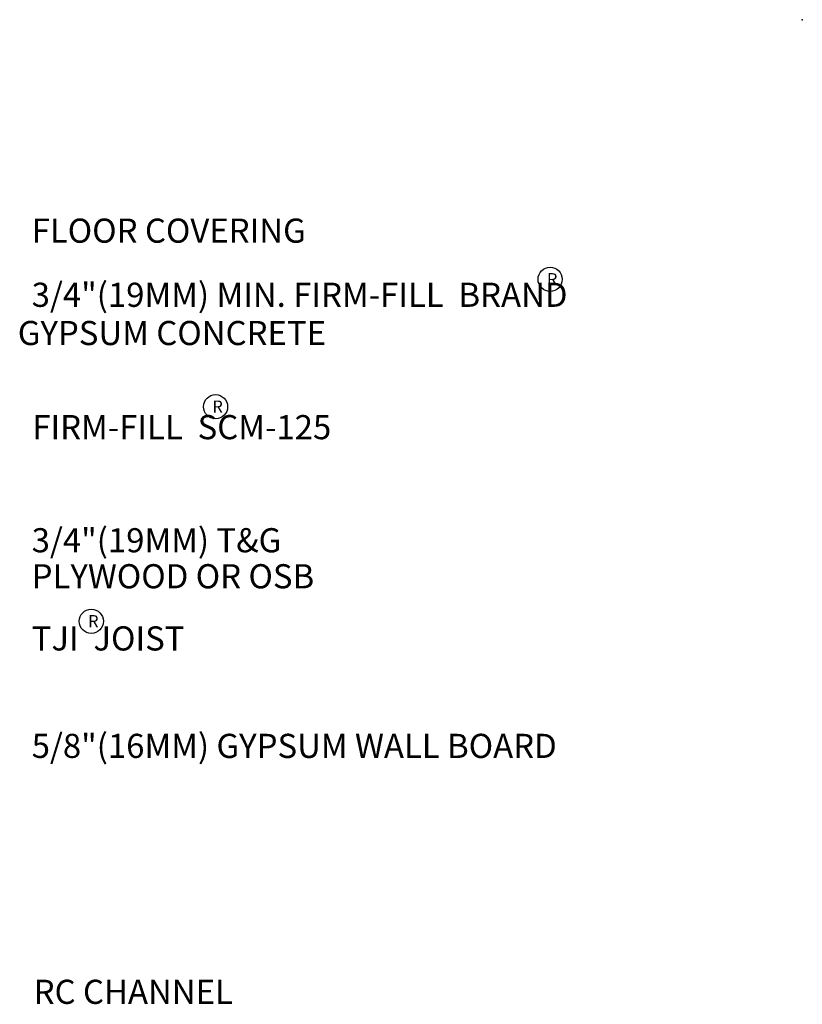
# Model space of a CAD drawing. Extents: x -10.4 to 45.5, y -2.2 to 32.8.
# Drawn here: x 21.1 to 45.5, y 2.2 to 32.8 of the extents above; entities that cross this region are included whole.
import ezdxf

# ---------------------------------------------------------------- set-up
doc = ezdxf.new("R2010")
doc.units = 0
doc.header["$MEASUREMENT"] = 0
doc.layers.get('0').update_dxf_attribs({"linetype": 'CONTINUOUS'})
doc.layers.add('R-ANNO-TEXT', color=6, linetype='CONTINUOUS')
doc.styles.add('SWTSTEXT', font='simplex.shx')

msp = doc.modelspace()

# ---------------------------------------------------------------- linework, layer by layer
msp.add_point((45.462, 32.769))
at = {"layer": 'R-ANNO-TEXT'}
for centre in [(37.628, 24.703), (27.235, 20.746), (23.374, 14.08)]:
    msp.add_circle(centre, 0.375, dxfattribs=at)

# ---------------------------------------------------------------- texts
at = {"layer": 'R-ANNO-TEXT', "style": 'SWTSTEXT'}
for s, height, p in [('FLOOR COVERING', 0.75, (21.522, 25.84)), ('R', 0.375, (37.529, 24.52)), ('3/4"(19MM) MIN. FIRM-FILL  BRAND', 0.75, (21.522, 23.848)), (' GYPSUM CONCRETE', 0.75, (20.861, 22.66)), ('R', 0.375, (27.136, 20.563)), ('FIRM-FILL  SCM-125', 0.75, (21.542, 19.736)), ('3/4"(19MM) T&G', 0.75, (21.522, 16.222)), ('PLYWOOD OR OSB', 0.75, (21.522, 15.104)), ('R', 0.375, (23.275, 13.897)), ('TJI  JOIST', 0.75, (21.522, 13.172)), ('5/8"(16MM) GYPSUM WALL BOARD', 0.75, (21.522, 9.834)), ('RC CHANNEL', 0.75, (21.584, 2.194))]:
    msp.add_text(s, height=height, dxfattribs=at).set_placement(p)

doc.saveas('drawing.dxf')
